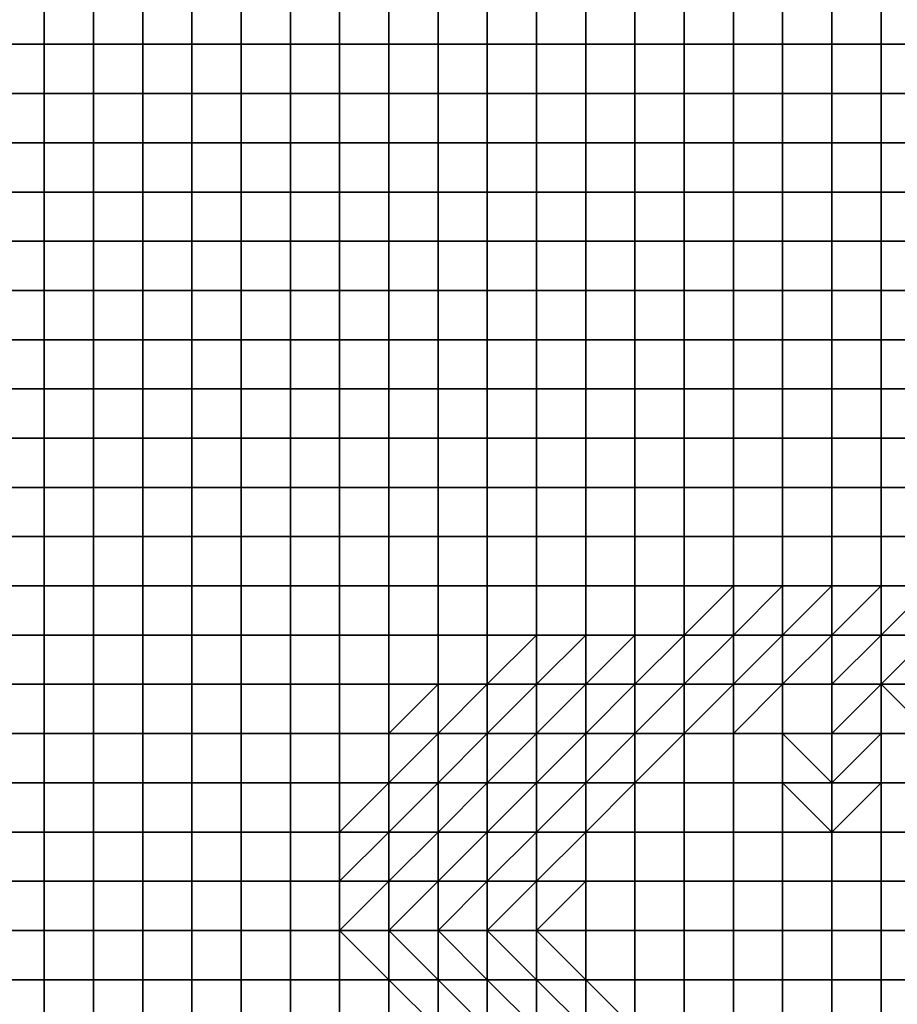
# Model space of a CAD drawing. Units: metres. Extents: x 0 to 19.6, y 0 to 19.3.
# Drawn here: x 3.2 to 5, y 11.4 to 13.4 of the extents above; entities that cross this region are included whole.
import ezdxf

# ---------------------------------------------------------------- set-up
doc = ezdxf.new("R2010")
doc.units = ezdxf.units.M

msp = doc.modelspace()

# ---------------------------------------------------------------- linework, layer by layer
at = {"layer": 'data reduced gear sample'}
for points in [[(3.2, 13.4, 0.05), (3.2, 13.3, 0.05), (3.3, 13.3, 0.05), (3.3, 13.4, 0.05)], [(3.3, 13.4, 0.05), (3.3, 13.3, 0.05), (3.4, 13.3, 0.05), (3.4, 13.4, 0.05)], [(3.4, 13.4, 0.05), (3.4, 13.3, 0.05), (3.5, 13.3, 0.05), (3.5, 13.4, 0.05)], [(3.5, 13.4, 0.05), (3.5, 13.3, 0.05), (3.6, 13.3, 0.05), (3.6, 13.4, 0.05)], [(3.6, 13.4, 0.05), (3.6, 13.3, 0.05), (3.7, 13.3, 0.05), (3.7, 13.4, 0.05)], [(3.7, 13.4, 0.05), (3.7, 13.3, 0.05), (3.8, 13.3, 0.05), (3.8, 13.4, 0.05)], [(3.8, 13.4, 0.05), (3.8, 13.3, 0.05), (3.9, 13.3, 0.05), (3.9, 13.4, 0.05)], [(3.9, 13.4, 0.05), (3.9, 13.3, 0.05), (4, 13.3, 0.05), (4, 13.4, 0.05)], [(4, 13.4, 0.05), (4, 13.3, 0.05), (4.1, 13.3, 0.05), (4.1, 13.4, 0.05)], [(4.1, 13.4, 0.05), (4.1, 13.3, 0.05), (4.2, 13.3, 0.05), (4.2, 13.4, 0.05)], [(4.2, 13.4, 0.05), (4.2, 13.3, 0.05), (4.3, 13.3, 0.05), (4.3, 13.4, 0.05)], [(4.3, 13.4, 0.05), (4.3, 13.3, 0.05), (4.4, 13.3, 0.05), (4.4, 13.4, 0.05)], [(4.4, 13.4, 0.05), (4.4, 13.3, 0.05), (4.5, 13.3, 0.05), (4.5, 13.4, 0.05)], [(4.5, 13.4, 0.05), (4.5, 13.3, 0.05), (4.6, 13.3, 0.05), (4.6, 13.4, 0.05)], [(4.6, 13.4, 0.05), (4.6, 13.3, 0.05), (4.7, 13.3, 0.05), (4.7, 13.4, 0.05)], [(4.7, 13.4, 0.05), (4.7, 13.3, 0.05), (4.8, 13.3, 0.05), (4.8, 13.4, 0.05)], [(4.8, 13.4, 0.05), (4.8, 13.3, 0.05), (4.9, 13.3, 0.05), (4.9, 13.4, 0.05)], [(4.9, 13.4, 0.05), (4.9, 13.3, 0.05), (5, 13.3, 0.05), (5, 13.4, 0.05)], [(5, 13.4, 0.05), (5, 13.3, 0.05), (5.1, 13.3, 0.05), (5.1, 13.4, 0.05)], [(3.2, 13.3, 0.05), (3.2, 13.2, 0.05), (3.3, 13.2, 0.05), (3.3, 13.3, 0.05)], [(3.3, 13.3, 0.05), (3.3, 13.2, 0.05), (3.4, 13.2, 0.05), (3.4, 13.3, 0.05)], [(3.4, 13.3, 0.05), (3.4, 13.2, 0.05), (3.5, 13.2, 0.05), (3.5, 13.3, 0.05)], [(3.5, 13.3, 0.05), (3.5, 13.2, 0.05), (3.6, 13.2, 0.05), (3.6, 13.3, 0.05)], [(3.6, 13.3, 0.05), (3.6, 13.2, 0.05), (3.7, 13.2, 0.05), (3.7, 13.3, 0.05)], [(3.7, 13.3, 0.05), (3.7, 13.2, 0.05), (3.8, 13.2, 0.05), (3.8, 13.3, 0.05)], [(3.8, 13.3, 0.05), (3.8, 13.2, 0.05), (3.9, 13.2, 0.05), (3.9, 13.3, 0.05)], [(3.9, 13.3, 0.05), (3.9, 13.2, 0.05), (4, 13.2, 0.05), (4, 13.3, 0.05)], [(4, 13.3, 0.05), (4, 13.2, 0.05), (4.1, 13.2, 0.05), (4.1, 13.3, 0.05)], [(4.1, 13.3, 0.05), (4.1, 13.2, 0.05), (4.2, 13.2, 0.05), (4.2, 13.3, 0.05)], [(4.2, 13.3, 0.05), (4.2, 13.2, 0.05), (4.3, 13.2, 0.05), (4.3, 13.3, 0.05)], [(4.3, 13.3, 0.05), (4.3, 13.2, 0.05), (4.4, 13.2, 0.05), (4.4, 13.3, 0.05)], [(4.4, 13.3, 0.05), (4.4, 13.2, 0.05), (4.5, 13.2, 0.05), (4.5, 13.3, 0.05)], [(4.5, 13.3, 0.05), (4.5, 13.2, 0.05), (4.6, 13.2, 0.05), (4.6, 13.3, 0.05)], [(4.6, 13.3, 0.05), (4.6, 13.2, 0.05), (4.7, 13.2, 0.05), (4.7, 13.3, 0.05)], [(4.7, 13.3, 0.05), (4.7, 13.2, 0.05), (4.8, 13.2, 0.05), (4.8, 13.3, 0.05)], [(4.8, 13.3, 0.05), (4.8, 13.2, 0.05), (4.9, 13.2, 0.05), (4.9, 13.3, 0.05)], [(4.9, 13.3, 0.05), (4.9, 13.2, 0.05), (5, 13.2, 0.05), (5, 13.3, 0.05)], [(5, 13.3, 0.05), (5, 13.2, 0.05), (5.1, 13.2, 0.05), (5.1, 13.3, 0.05)], [(3.2, 13.2, 0.05), (3.2, 13.1, 0.05), (3.3, 13.1, 0.05), (3.3, 13.2, 0.05)], [(3.3, 13.2, 0.05), (3.3, 13.1, 0.05), (3.4, 13.1, 0.05), (3.4, 13.2, 0.05)], [(3.4, 13.2, 0.05), (3.4, 13.1, 0.05), (3.5, 13.1, 0.05), (3.5, 13.2, 0.05)], [(3.5, 13.2, 0.05), (3.5, 13.1, 0.05), (3.6, 13.1, 0.05), (3.6, 13.2, 0.05)], [(3.6, 13.2, 0.05), (3.6, 13.1, 0.05), (3.7, 13.1, 0.05), (3.7, 13.2, 0.05)], [(3.7, 13.2, 0.05), (3.7, 13.1, 0.05), (3.8, 13.1, 0.05), (3.8, 13.2, 0.05)], [(3.8, 13.2, 0.05), (3.8, 13.1, 0.05), (3.9, 13.1, 0.05), (3.9, 13.2, 0.05)], [(3.9, 13.2, 0.05), (3.9, 13.1, 0.05), (4, 13.1, 0.05), (4, 13.2, 0.05)], [(4, 13.2, 0.05), (4, 13.1, 0.05), (4.1, 13.1, 0.05), (4.1, 13.2, 0.05)], [(4.1, 13.2, 0.05), (4.1, 13.1, 0.05), (4.2, 13.1, 0.05), (4.2, 13.2, 0.05)], [(4.2, 13.2, 0.05), (4.2, 13.1, 0.05), (4.3, 13.1, 0.05), (4.3, 13.2, 0.05)], [(4.3, 13.2, 0.05), (4.3, 13.1, 0.05), (4.4, 13.1, 0.05), (4.4, 13.2, 0.05)], [(4.4, 13.2, 0.05), (4.4, 13.1, 0.05), (4.5, 13.1, 0.05), (4.5, 13.2, 0.05)], [(4.5, 13.2, 0.05), (4.5, 13.1, 0.05), (4.6, 13.1, 0.05), (4.6, 13.2, 0.05)], [(4.6, 13.2, 0.05), (4.6, 13.1, 0.05), (4.7, 13.1, 0.05), (4.7, 13.2, 0.05)], [(4.7, 13.2, 0.05), (4.7, 13.1, 0.05), (4.8, 13.1, 0.05), (4.8, 13.2, 0.05)], [(4.8, 13.2, 0.05), (4.8, 13.1, 0.05), (4.9, 13.1, 0.05), (4.9, 13.2, 0.05)], [(4.9, 13.2, 0.05), (4.9, 13.1, 0.05), (5, 13.1, 0.05), (5, 13.2, 0.05)], [(5, 13.2, 0.05), (5, 13.1, 0.05), (5.1, 13.1, 0.05), (5.1, 13.2, 0.05)], [(3.2, 13.1, 0.05), (3.2, 13, 0.05), (3.3, 13, 0.05), (3.3, 13.1, 0.05)], [(3.3, 13.1, 0.05), (3.3, 13, 0.05), (3.4, 13, 0.05), (3.4, 13.1, 0.05)], [(3.4, 13.1, 0.05), (3.4, 13, 0.05), (3.5, 13, 0.05), (3.5, 13.1, 0.05)], [(3.5, 13.1, 0.05), (3.5, 13, 0.05), (3.6, 13, 0.05), (3.6, 13.1, 0.05)], [(3.6, 13.1, 0.05), (3.6, 13, 0.05), (3.7, 13, 0.05), (3.7, 13.1, 0.05)], [(3.7, 13.1, 0.05), (3.7, 13, 0.05), (3.8, 13, 0.05), (3.8, 13.1, 0.05)], [(3.8, 13.1, 0.05), (3.8, 13, 0.05), (3.9, 13, 0.05), (3.9, 13.1, 0.05)], [(3.9, 13.1, 0.05), (3.9, 13, 0.05), (4, 13, 0.05), (4, 13.1, 0.05)], [(4, 13.1, 0.05), (4, 13, 0.05), (4.1, 13, 0.05), (4.1, 13.1, 0.05)], [(4.1, 13.1, 0.05), (4.1, 13, 0.05), (4.2, 13, 0.05), (4.2, 13.1, 0.05)], [(4.2, 13.1, 0.05), (4.2, 13, 0.05), (4.3, 13, 0.05), (4.3, 13.1, 0.05)], [(4.3, 13.1, 0.05), (4.3, 13, 0.05), (4.4, 13, 0.05), (4.4, 13.1, 0.05)], [(4.4, 13.1, 0.05), (4.4, 13, 0.05), (4.5, 13, 0.05), (4.5, 13.1, 0.05)], [(4.5, 13.1, 0.05), (4.5, 13, 0.05), (4.6, 13, 0.05), (4.6, 13.1, 0.05)], [(4.6, 13.1, 0.05), (4.6, 13, 0.05), (4.7, 13, 0.05), (4.7, 13.1, 0.05)], [(4.7, 13.1, 0.05), (4.7, 13, 0.05), (4.8, 13, 0.05), (4.8, 13.1, 0.05)], [(4.8, 13.1, 0.05), (4.8, 13, 0.05), (4.9, 13, 0.05), (4.9, 13.1, 0.05)], [(4.9, 13.1, 0.05), (4.9, 13, 0.05), (5, 13, 0.05), (5, 13.1, 0.05)], [(5, 13.1, 0.05), (5, 13, 0.05), (5.1, 13, 0.05), (5.1, 13.1, 0.05)], [(3.2, 13, 0.05), (3.2, 12.9, 0.05), (3.3, 12.9, 0.05), (3.3, 13, 0.05)], [(3.3, 13, 0.05), (3.3, 12.9, 0.05), (3.4, 12.9, 0.05), (3.4, 13, 0.05)], [(3.4, 13, 0.05), (3.4, 12.9, 0.05), (3.5, 12.9, 0.05), (3.5, 13, 0.05)], [(3.5, 13, 0.05), (3.5, 12.9, 0.05), (3.6, 12.9, 0.05), (3.6, 13, 0.05)], [(3.6, 13, 0.05), (3.6, 12.9, 0.05), (3.7, 12.9, 0.05), (3.7, 13, 0.05)], [(3.7, 13, 0.05), (3.7, 12.9, 0.05), (3.8, 12.9, 0.05), (3.8, 13, 0.05)], [(3.8, 13, 0.05), (3.8, 12.9, 0.05), (3.9, 12.9, 0.05), (3.9, 13, 0.05)], [(3.9, 13, 0.05), (3.9, 12.9, 0.05), (4, 12.9, 0.05), (4, 13, 0.05)], [(4, 13, 0.05), (4, 12.9, 0.05), (4.1, 12.9, 0.05), (4.1, 13, 0.05)], [(4.1, 13, 0.05), (4.1, 12.9, 0.05), (4.2, 12.9, 0.05), (4.2, 13, 0.05)], [(4.2, 13, 0.05), (4.2, 12.9, 0.05), (4.3, 12.9, 0.05), (4.3, 13, 0.05)], [(4.3, 13, 0.05), (4.3, 12.9, 0.05), (4.4, 12.9, 0.05), (4.4, 13, 0.05)], [(4.4, 13, 0.05), (4.4, 12.9, 0.05), (4.5, 12.9, 0.05), (4.5, 13, 0.05)], [(4.5, 13, 0.05), (4.5, 12.9, 0.05), (4.6, 12.9, 0.05), (4.6, 13, 0.05)], [(4.6, 13, 0.05), (4.6, 12.9, 0.05), (4.7, 12.9, 0.05), (4.7, 13, 0.05)], [(4.7, 13, 0.05), (4.7, 12.9, 0.05), (4.8, 12.9, 0.05), (4.8, 13, 0.05)], [(4.8, 13, 0.05), (4.8, 12.9, 0.05), (4.9, 12.9, 0.05), (4.9, 13, 0.05)], [(4.9, 13, 0.05), (4.9, 12.9, 0.05), (5, 12.9, 0.05), (5, 13, 0.05)], [(5, 13, 0.05), (5, 12.9, 0.05), (5.1, 12.9, 0.05), (5.1, 13, 0.05)], [(3.2, 12.9, 0.05), (3.2, 12.8, 0.05), (3.3, 12.8, 0.05), (3.3, 12.9, 0.05)], [(3.3, 12.9, 0.05), (3.3, 12.8, 0.05), (3.4, 12.8, 0.05), (3.4, 12.9, 0.05)], [(3.4, 12.9, 0.05), (3.4, 12.8, 0.05), (3.5, 12.8, 0.05), (3.5, 12.9, 0.05)], [(3.5, 12.9, 0.05), (3.5, 12.8, 0.05), (3.6, 12.8, 0.05), (3.6, 12.9, 0.05)], [(3.6, 12.9, 0.05), (3.6, 12.8, 0.05), (3.7, 12.8, 0.05), (3.7, 12.9, 0.05)], [(3.7, 12.9, 0.05), (3.7, 12.8, 0.05), (3.8, 12.8, 0.05), (3.8, 12.9, 0.05)], [(3.8, 12.9, 0.05), (3.8, 12.8, 0.05), (3.9, 12.8, 0.05), (3.9, 12.9, 0.05)], [(3.9, 12.9, 0.05), (3.9, 12.8, 0.05), (4, 12.8, 0.05), (4, 12.9, 0.05)], [(4, 12.9, 0.05), (4, 12.8, 0.05), (4.1, 12.8, 0.05), (4.1, 12.9, 0.05)], [(4.1, 12.9, 0.05), (4.1, 12.8, 0.05), (4.2, 12.8, 0.05), (4.2, 12.9, 0.05)], [(4.2, 12.9, 0.05), (4.2, 12.8, 0.05), (4.3, 12.8, 0.05), (4.3, 12.9, 0.05)], [(4.3, 12.9, 0.05), (4.3, 12.8, 0.05), (4.4, 12.8, 0.05), (4.4, 12.9, 0.05)], [(4.4, 12.9, 0.05), (4.4, 12.8, 0.05), (4.5, 12.8, 0.05), (4.5, 12.9, 0.05)], [(4.5, 12.9, 0.05), (4.5, 12.8, 0.05), (4.6, 12.8, 0.05), (4.6, 12.9, 0.05)], [(4.6, 12.9, 0.05), (4.6, 12.8, 0.05), (4.7, 12.8, 0.05), (4.7, 12.9, 0.05)], [(4.7, 12.9, 0.05), (4.7, 12.8, 0.05), (4.8, 12.8, 0.05), (4.8, 12.9, 0.05)], [(4.8, 12.9, 0.05), (4.8, 12.8, 0.05), (4.9, 12.8, 0.05), (4.9, 12.9, 0.05)], [(4.9, 12.9, 0.05), (4.9, 12.8, 0.05), (5, 12.8, 0.05), (5, 12.9, 0.05)], [(5, 12.9, 0.05), (5, 12.8, 0.05), (5.1, 12.8, 0.05), (5.1, 12.9, 0.05)], [(3.2, 12.8, 0.05), (3.2, 12.7, 0.05), (3.3, 12.7, 0.05), (3.3, 12.8, 0.05)], [(3.3, 12.8, 0.05), (3.3, 12.7, 0.05), (3.4, 12.7, 0.05), (3.4, 12.8, 0.05)], [(3.4, 12.8, 0.05), (3.4, 12.7, 0.05), (3.5, 12.7, 0.05), (3.5, 12.8, 0.05)], [(3.5, 12.8, 0.05), (3.5, 12.7, 0.05), (3.6, 12.7, 0.05), (3.6, 12.8, 0.05)], [(3.6, 12.8, 0.05), (3.6, 12.7, 0.05), (3.7, 12.7, 0.05), (3.7, 12.8, 0.05)], [(3.7, 12.8, 0.05), (3.7, 12.7, 0.05), (3.8, 12.7, 0.05), (3.8, 12.8, 0.05)], [(3.8, 12.8, 0.05), (3.8, 12.7, 0.05), (3.9, 12.7, 0.05), (3.9, 12.8, 0.05)], [(3.9, 12.8, 0.05), (3.9, 12.7, 0.05), (4, 12.7, 0.05), (4, 12.8, 0.05)], [(4, 12.8, 0.05), (4, 12.7, 0.05), (4.1, 12.7, 0.05), (4.1, 12.8, 0.05)], [(4.1, 12.8, 0.05), (4.1, 12.7, 0.05), (4.2, 12.7, 0.05), (4.2, 12.8, 0.05)], [(4.2, 12.8, 0.05), (4.2, 12.7, 0.05), (4.3, 12.7, 0.05), (4.3, 12.8, 0.05)], [(4.3, 12.8, 0.05), (4.3, 12.7, 0.05), (4.4, 12.7, 0.05), (4.4, 12.8, 0.05)], [(4.4, 12.8, 0.05), (4.4, 12.7, 0.05), (4.5, 12.7, 0.05), (4.5, 12.8, 0.05)], [(4.5, 12.8, 0.05), (4.5, 12.7, 0.05), (4.6, 12.7, 0.05), (4.6, 12.8, 0.05)], [(4.6, 12.8, 0.05), (4.6, 12.7, 0.05), (4.7, 12.7, 0.05), (4.7, 12.8, 0.05)], [(4.7, 12.8, 0.05), (4.7, 12.7, 0.05), (4.8, 12.7, 0.05), (4.8, 12.8, 0.05)], [(4.8, 12.8, 0.05), (4.8, 12.7, 0.05), (4.9, 12.7, 0.05), (4.9, 12.8, 0.05)], [(4.9, 12.8, 0.05), (4.9, 12.7, 0.05), (5, 12.7, 0.05), (5, 12.8, 0.05)], [(5, 12.8, 0.05), (5, 12.7, 0.05), (5.1, 12.7, 0.05), (5.1, 12.8, 0.05)], [(3.2, 12.7, 0.05), (3.2, 12.6, 0.05), (3.3, 12.6, 0.05), (3.3, 12.7, 0.05)], [(3.3, 12.7, 0.05), (3.3, 12.6, 0.05), (3.4, 12.6, 0.05), (3.4, 12.7, 0.05)], [(3.4, 12.7, 0.05), (3.4, 12.6, 0.05), (3.5, 12.6, 0.05), (3.5, 12.7, 0.05)], [(3.5, 12.7, 0.05), (3.5, 12.6, 0.05), (3.6, 12.6, 0.05), (3.6, 12.7, 0.05)], [(3.6, 12.7, 0.05), (3.6, 12.6, 0.05), (3.7, 12.6, 0.05), (3.7, 12.7, 0.05)], [(3.7, 12.7, 0.05), (3.7, 12.6, 0.05), (3.8, 12.6, 0.05), (3.8, 12.7, 0.05)], [(3.8, 12.7, 0.05), (3.8, 12.6, 0.05), (3.9, 12.6, 0.05), (3.9, 12.7, 0.05)], [(3.9, 12.7, 0.05), (3.9, 12.6, 0.05), (4, 12.6, 0.05), (4, 12.7, 0.05)], [(4, 12.7, 0.05), (4, 12.6, 0.05), (4.1, 12.6, 0.05), (4.1, 12.7, 0.05)], [(4.1, 12.7, 0.05), (4.1, 12.6, 0.05), (4.2, 12.6, 0.05), (4.2, 12.7, 0.05)], [(4.2, 12.7, 0.05), (4.2, 12.6, 0.05), (4.3, 12.6, 0.05), (4.3, 12.7, 0.05)], [(4.3, 12.7, 0.05), (4.3, 12.6, 0.05), (4.4, 12.6, 0.05), (4.4, 12.7, 0.05)], [(4.4, 12.7, 0.05), (4.4, 12.6, 0.05), (4.5, 12.6, 0.05), (4.5, 12.7, 0.05)], [(4.5, 12.7, 0.05), (4.5, 12.6, 0.05), (4.6, 12.6, 0.05), (4.6, 12.7, 0.05)], [(4.6, 12.7, 0.05), (4.6, 12.6, 0.05), (4.7, 12.6, 0.05), (4.7, 12.7, 0.05)], [(4.7, 12.7, 0.05), (4.7, 12.6, 0.05), (4.8, 12.6, 0.05), (4.8, 12.7, 0.05)], [(4.8, 12.7, 0.05), (4.8, 12.6, 0.05), (4.9, 12.6, 0.05), (4.9, 12.7, 0.05)], [(4.9, 12.7, 0.05), (4.9, 12.6, 0.05), (5, 12.6, 0.05), (5, 12.7, 0.05)], [(5, 12.7, 0.05), (5, 12.6, 0.05), (5.1, 12.6, 0.05), (5.1, 12.7, 0.05)], [(3.2, 12.6, 0.05), (3.2, 12.5, 0.05), (3.3, 12.5, 0.05), (3.3, 12.6, 0.05)], [(3.3, 12.6, 0.05), (3.3, 12.5, 0.05), (3.4, 12.5, 0.05), (3.4, 12.6, 0.05)], [(3.4, 12.6, 0.05), (3.4, 12.5, 0.05), (3.5, 12.5, 0.05), (3.5, 12.6, 0.05)], [(3.5, 12.6, 0.05), (3.5, 12.5, 0.05), (3.6, 12.5, 0.05), (3.6, 12.6, 0.05)], [(3.6, 12.6, 0.05), (3.6, 12.5, 0.05), (3.7, 12.5, 0.05), (3.7, 12.6, 0.05)], [(3.7, 12.6, 0.05), (3.7, 12.5, 0.05), (3.8, 12.5, 0.05), (3.8, 12.6, 0.05)], [(3.8, 12.6, 0.05), (3.8, 12.5, 0.05), (3.9, 12.5, 0.05), (3.9, 12.6, 0.05)], [(3.9, 12.6, 0.05), (3.9, 12.5, 0.05), (4, 12.5, 0.05), (4, 12.6, 0.05)], [(4, 12.6, 0.05), (4, 12.5, 0.05), (4.1, 12.5, 0.05), (4.1, 12.6, 0.05)], [(4.1, 12.6, 0.05), (4.1, 12.5, 0.05), (4.2, 12.5, 0.05), (4.2, 12.6, 0.05)], [(4.2, 12.6, 0.05), (4.2, 12.5, 0.05), (4.3, 12.5, 0.05), (4.3, 12.6, 0.05)], [(4.3, 12.6, 0.05), (4.3, 12.5, 0.05), (4.4, 12.5, 0.05), (4.4, 12.6, 0.05)], [(4.4, 12.6, 0.05), (4.4, 12.5, 0.05), (4.5, 12.5, 0.05), (4.5, 12.6, 0.05)], [(4.5, 12.6, 0.05), (4.5, 12.5, 0.05), (4.6, 12.5, 0.05), (4.6, 12.6, 0.05)], [(4.6, 12.6, 0.05), (4.6, 12.5, 0.05), (4.7, 12.5, 0.05), (4.7, 12.6, 0.05)], [(4.7, 12.6, 0.05), (4.7, 12.5, 0.05), (4.8, 12.5, 0.05), (4.8, 12.6, 0.05)], [(4.8, 12.6, 0.05), (4.8, 12.5, 0.05), (4.9, 12.5, 0.05), (4.9, 12.6, 0.05)], [(4.9, 12.6, 0.05), (4.9, 12.5, 0.05), (5, 12.5, 0.05), (5, 12.6, 0.05)], [(5, 12.6, 0.05), (5, 12.5, 0.05), (5.1, 12.5, 0.05), (5.1, 12.6, 0.05)], [(3.2, 12.5, 0.05), (3.2, 12.4, 0.05), (3.3, 12.4, 0.05), (3.3, 12.5, 0.05)], [(3.3, 12.5, 0.05), (3.3, 12.4, 0.05), (3.4, 12.4, 0.05), (3.4, 12.5, 0.05)], [(3.4, 12.5, 0.05), (3.4, 12.4, 0.05), (3.5, 12.4, 0.05), (3.5, 12.5, 0.05)], [(3.5, 12.5, 0.05), (3.5, 12.4, 0.05), (3.6, 12.4, 0.05), (3.6, 12.5, 0.05)], [(3.6, 12.5, 0.05), (3.6, 12.4, 0.05), (3.7, 12.4, 0.05), (3.7, 12.5, 0.05)], [(3.7, 12.5, 0.05), (3.7, 12.4, 0.05), (3.8, 12.4, 0.05), (3.8, 12.5, 0.05)], [(3.8, 12.5, 0.05), (3.8, 12.4, 0.05), (3.9, 12.4, 0.05), (3.9, 12.5, 0.05)], [(3.9, 12.5, 0.05), (3.9, 12.4, 0.05), (4, 12.4, 0.05), (4, 12.5, 0.05)], [(4, 12.5, 0.05), (4, 12.4, 0.05), (4.1, 12.4, 0.05), (4.1, 12.5, 0.05)], [(4.1, 12.5, 0.05), (4.1, 12.4, 0.05), (4.2, 12.4, 0.05), (4.2, 12.5, 0.05)], [(4.2, 12.5, 0.05), (4.2, 12.4, 0.05), (4.3, 12.4, 0.05), (4.3, 12.5, 0.05)], [(4.3, 12.5, 0.05), (4.3, 12.4, 0.05), (4.4, 12.4, 0.05), (4.4, 12.5, 0.05)], [(4.4, 12.5, 0.05), (4.4, 12.4, 0.05), (4.5, 12.4, 0.05), (4.5, 12.5, 0.05)], [(4.5, 12.5, 0.05), (4.5, 12.4, 0.05), (4.6, 12.4, 0.05), (4.6, 12.5, 0.05)], [(4.6, 12.5, 0.05), (4.6, 12.4, 0.05), (4.7, 12.4, 0.05), (4.7, 12.5, 0.05)], [(4.7, 12.5, 0.05), (4.7, 12.4, 0.05), (4.8, 12.4, 0.05), (4.8, 12.5, 0.05)], [(4.8, 12.5, 0.05), (4.8, 12.4, 0.05), (4.9, 12.4, 0.05), (4.9, 12.5, 0.05)], [(4.9, 12.5, 0.05), (4.9, 12.4, 0.05), (5, 12.4, 0.05), (5, 12.5, 0.05)], [(5, 12.5, 0.05), (5, 12.4, 0.05), (5.1, 12.4, 0.05), (5.1, 12.5, 0.05)], [(3.2, 12.4, 0.05), (3.2, 12.3, 0.05), (3.3, 12.3, 0.05), (3.3, 12.4, 0.05)], [(3.3, 12.4, 0.05), (3.3, 12.3, 0.05), (3.4, 12.3, 0.05), (3.4, 12.4, 0.05)], [(3.4, 12.4, 0.05), (3.4, 12.3, 0.05), (3.5, 12.3, 0.05), (3.5, 12.4, 0.05)], [(3.5, 12.4, 0.05), (3.5, 12.3, 0.05), (3.6, 12.3, 0.05), (3.6, 12.4, 0.05)], [(3.6, 12.4, 0.05), (3.6, 12.3, 0.05), (3.7, 12.3, 0.05), (3.7, 12.4, 0.05)], [(3.7, 12.4, 0.05), (3.7, 12.3, 0.05), (3.8, 12.3, 0.05), (3.8, 12.4, 0.05)], [(3.8, 12.4, 0.05), (3.8, 12.3, 0.05), (3.9, 12.3, 0.05), (3.9, 12.4, 0.05)], [(3.9, 12.4, 0.05), (3.9, 12.3, 0.05), (4, 12.3, 0.05), (4, 12.4, 0.05)], [(4, 12.4, 0.05), (4, 12.3, 0.05), (4.1, 12.3, 0.05), (4.1, 12.4, 0.05)], [(4.1, 12.4, 0.05), (4.1, 12.3, 0.05), (4.2, 12.3, 0.05), (4.2, 12.4, 0.05)], [(4.2, 12.4, 0.05), (4.2, 12.3, 0.05), (4.3, 12.3, 0.05), (4.3, 12.4, 0.05)], [(4.3, 12.4, 0.05), (4.3, 12.3, 0.05), (4.4, 12.3, 0.05), (4.4, 12.4, 0.05)], [(4.4, 12.4, 0.05), (4.4, 12.3, 0.05), (4.5, 12.3, 0.05), (4.5, 12.4, 0.05)], [(4.5, 12.4, 0.05), (4.5, 12.3, 0.05), (4.6, 12.3, 0.05), (4.6, 12.4, 0.05)], [(4.6, 12.4, 0.05), (4.6, 12.3, 0.05), (4.7, 12.3, 0.05), (4.7, 12.4, 0.05)], [(4.7, 12.4, 0.05), (4.7, 12.3, 0.05), (4.8, 12.3, 0.05), (4.8, 12.4, 0.05)], [(4.8, 12.4, 0.05), (4.8, 12.3, 0.05), (4.9, 12.3, 0.05), (4.9, 12.4, 0.05)], [(4.9, 12.4, 0.05), (4.9, 12.3, 0.05), (5, 12.3, 0.05), (5, 12.4, 0.05)], [(5, 12.4, 0.05), (5, 12.3, 0.05), (5.1, 12.3, 0.05), (5.1, 12.4, 0.05)], [(3.2, 12.3, 0.05), (3.2, 12.2, 0.05), (3.3, 12.2, 0.05), (3.3, 12.3, 0.05)], [(3.3, 12.3, 0.05), (3.3, 12.2, 0.05), (3.4, 12.2, 0.05), (3.4, 12.3, 0.05)], [(3.4, 12.3, 0.05), (3.4, 12.2, 0.05), (3.5, 12.2, 0.05), (3.5, 12.3, 0.05)], [(3.5, 12.3, 0.05), (3.5, 12.2, 0.05), (3.6, 12.2, 0.05), (3.6, 12.3, 0.05)], [(3.6, 12.3, 0.05), (3.6, 12.2, 0.05), (3.7, 12.2, 0.05), (3.7, 12.3, 0.05)], [(3.7, 12.3, 0.05), (3.7, 12.2, 0.05), (3.8, 12.2, 0.05), (3.8, 12.3, 0.05)], [(3.8, 12.3, 0.05), (3.8, 12.2, 0.05), (3.9, 12.2, 0.05), (3.9, 12.3, 0.05)], [(3.9, 12.3, 0.05), (3.9, 12.2, 0.05), (4, 12.2, 0.05), (4, 12.3, 0.05)], [(4, 12.3, 0.05), (4, 12.2, 0.05), (4.1, 12.2, 0.05), (4.1, 12.3, 0.05)], [(4.1, 12.3, 0.05), (4.1, 12.2, 0.05), (4.2, 12.2, 0.05), (4.2, 12.3, 0.05)], [(4.2, 12.3, 0.05), (4.2, 12.2, 0.05), (4.3, 12.2, 0.05), (4.3, 12.3, 0.05)], [(4.3, 12.3, 0.05), (4.3, 12.2, 0.05), (4.4, 12.2, 0.05), (4.4, 12.3, 0.05)], [(4.4, 12.3, 0.05), (4.4, 12.2, 0.05), (4.5, 12.2, 0.05), (4.5, 12.3, 0.05)], [(4.5, 12.3, 0.05), (4.5, 12.2, 0.05), (4.6, 12.2, 0.05), (4.6, 12.3, 0.05)], [(4.6, 12.3, 0.05), (4.6, 12.2, 0.05), (4.7, 12.2, 0.05), (4.7, 12.3, 0.05)], [(4.7, 12.3, 0.05), (4.7, 12.2, 0.05), (4.8, 12.2, 0.05), (4.8, 12.3, 0.05)], [(4.8, 12.3, 0.05), (4.8, 12.2, 0.05), (4.9, 12.2, 0.05), (4.9, 12.3, 0.05)], [(4.9, 12.3, 0.05), (4.9, 12.2, 0.05), (5, 12.2, 0.05), (5, 12.3, 0.05)], [(5, 12.3, 0.05), (5, 12.2, 0.05), (5.1, 12.2, 0.05), (5.1, 12.3, 0.05)], [(3.2, 12.2, 0.05), (3.2, 12.1, 0.05), (3.3, 12.1, 0.05), (3.3, 12.2, 0.05)], [(3.3, 12.2, 0.05), (3.3, 12.1, 0.05), (3.4, 12.1, 0.05), (3.4, 12.2, 0.05)], [(3.4, 12.2, 0.05), (3.4, 12.1, 0.05), (3.5, 12.1, 0.05), (3.5, 12.2, 0.05)], [(3.5, 12.2, 0.05), (3.5, 12.1, 0.05), (3.6, 12.1, 0.05), (3.6, 12.2, 0.05)], [(3.6, 12.2, 0.05), (3.6, 12.1, 0.05), (3.7, 12.1, 0.05), (3.7, 12.2, 0.05)], [(3.7, 12.2, 0.05), (3.7, 12.1, 0.05), (3.8, 12.1, 0.05), (3.8, 12.2, 0.05)], [(3.8, 12.2, 0.05), (3.8, 12.1, 0.05), (3.9, 12.1, 0.05), (3.9, 12.2, 0.05)], [(3.9, 12.2, 0.05), (3.9, 12.1, 0.05), (4, 12.1, 0.05), (4, 12.2, 0.05)], [(4, 12.2, 0.05), (4, 12.1, 0.05), (4.1, 12.1, 0.05), (4.1, 12.2, 0.05)], [(4.1, 12.2, 0.05), (4.1, 12.1, 0.05), (4.2, 12.1, 0.05), (4.2, 12.2, 0.05)], [(4.2, 12.2, 0.05), (4.2, 12.1, 0.05), (4.3, 12.1, 0.05), (4.3, 12.2, 0.05)], [(4.3, 12.2, 0.05), (4.3, 12.1, 0.05), (4.4, 12.1, 0.05), (4.4, 12.2, 0.05)], [(4.4, 12.2, 0.05), (4.4, 12.1, 0.05), (4.5, 12.1, 0.05), (4.5, 12.2, 0.05)], [(4.5, 12.2, 0.05), (4.5, 12.1, 0.05), (4.6, 12.1, 0.05), (4.6, 12.2, 0.05)], [(4.6, 12.2, 0.05), (4.6, 12.1, 0.05), (4.7, 12.2, 0.05)], [(4.6, 12.1, 0.05), (4.7, 12.1, 0.575), (4.7, 12.2, 0.05)], [(4.7, 12.2, 0.05), (4.7, 12.1, 0.575), (4.8, 12.2, 0.05)], [(4.7, 12.1, 0.575), (4.8, 12.1, 1.075), (4.8, 12.2, 0.05)], [(4.8, 12.2, 0.05), (4.8, 12.1, 1.075), (4.9, 12.2, 0.05)], [(4.8, 12.1, 1.075), (4.9, 12.1, 1.225), (4.9, 12.2, 0.05)], [(4.9, 12.2, 0.05), (4.9, 12.1, 1.225), (5, 12.2, 0.05)], [(4.9, 12.1, 1.225), (5, 12.1, 1.675), (5, 12.2, 0.05)], [(5, 12.2, 0.05), (5, 12.1, 1.675), (5.1, 12.2, 0.05)], [(5, 12.1, 1.675), (5.1, 12.1, 1.75), (5.1, 12.2, 0.05)], [(3.2, 12.1, 0.05), (3.2, 12, 0.05), (3.3, 12, 0.05), (3.3, 12.1, 0.05)], [(3.3, 12.1, 0.05), (3.3, 12, 0.05), (3.4, 12, 0.05), (3.4, 12.1, 0.05)], [(3.4, 12.1, 0.05), (3.4, 12, 0.05), (3.5, 12, 0.05), (3.5, 12.1, 0.05)], [(3.5, 12.1, 0.05), (3.5, 12, 0.05), (3.6, 12, 0.05), (3.6, 12.1, 0.05)], [(3.6, 12.1, 0.05), (3.6, 12, 0.05), (3.7, 12, 0.05), (3.7, 12.1, 0.05)], [(3.7, 12.1, 0.05), (3.7, 12, 0.05), (3.8, 12, 0.05), (3.8, 12.1, 0.05)], [(3.8, 12.1, 0.05), (3.8, 12, 0.05), (3.9, 12, 0.05), (3.9, 12.1, 0.05)], [(3.9, 12.1, 0.05), (3.9, 12, 0.05), (4, 12, 0.05), (4, 12.1, 0.05)], [(4, 12.1, 0.05), (4, 12, 0.05), (4.1, 12, 0.05), (4.1, 12.1, 0.05)], [(4.1, 12.1, 0.05), (4.1, 12, 0.05), (4.2, 12, 0.05), (4.2, 12.1, 0.05)], [(4.2, 12.1, 0.05), (4.2, 12, 0.05), (4.3, 12.1, 0.05)], [(4.2, 12, 0.05), (4.3, 12, 3), (4.3, 12.1, 0.05)], [(4.3, 12.1, 0.05), (4.3, 12, 3), (4.4, 12.1, 0.05)], [(4.3, 12, 3), (4.4, 12, 3.675), (4.4, 12.1, 0.05)], [(4.4, 12.1, 0.05), (4.4, 12, 3.675), (4.5, 12.1, 0.05)], [(4.4, 12, 3.675), (4.5, 12, 3.725), (4.5, 12.1, 0.05)], [(4.5, 12.1, 0.05), (4.5, 12, 3.725), (4.6, 12.1, 0.05)], [(4.5, 12, 3.725), (4.6, 12, 4.125), (4.6, 12.1, 0.05)], [(4.6, 12.1, 0.05), (4.6, 12, 4.125), (4.7, 12.1, 0.575)], [(4.6, 12, 4.125), (4.7, 12, 5.05), (4.7, 12.1, 0.575)], [(4.7, 12.1, 0.575), (4.7, 12, 5.05), (4.8, 12.1, 1.075)], [(4.7, 12, 5.05), (4.8, 12, 5.075), (4.8, 12.1, 1.075)], [(4.8, 12.1, 1.075), (4.8, 12, 5.075), (4.9, 12.1, 1.225)], [(4.8, 12, 5.075), (4.9, 12, 5.075), (4.9, 12.1, 1.225)], [(4.9, 12.1, 1.225), (4.9, 12, 5.075), (5, 12.1, 1.675)], [(4.9, 12, 5.075), (5, 12, 5.1), (5, 12.1, 1.675)], [(5, 12.1, 1.675), (5, 12, 5.1), (5.1, 12.1, 1.75)], [(5, 12, 5.1), (5.1, 12, 5.075), (5.1, 12.1, 1.75)], [(3.2, 12, 0.05), (3.2, 11.9, 0.05), (3.3, 11.9, 0.05), (3.3, 12, 0.05)], [(3.3, 12, 0.05), (3.3, 11.9, 0.05), (3.4, 11.9, 0.05), (3.4, 12, 0.05)], [(3.4, 12, 0.05), (3.4, 11.9, 0.05), (3.5, 11.9, 0.05), (3.5, 12, 0.05)], [(3.5, 12, 0.05), (3.5, 11.9, 0.05), (3.6, 11.9, 0.05), (3.6, 12, 0.05)], [(3.6, 12, 0.05), (3.6, 11.9, 0.05), (3.7, 11.9, 0.05), (3.7, 12, 0.05)], [(3.7, 12, 0.05), (3.7, 11.9, 0.05), (3.8, 11.9, 0.05), (3.8, 12, 0.05)], [(3.8, 12, 0.05), (3.8, 11.9, 0.05), (3.9, 11.9, 0.05), (3.9, 12, 0.05)], [(3.9, 12, 0.05), (3.9, 11.9, 0.05), (4, 11.9, 0.05), (4, 12, 0.05)], [(4, 12, 0.05), (4, 11.9, 0.05), (4.1, 12, 0.05)], [(4, 11.9, 0.05), (4.1, 11.9, 2.05), (4.1, 12, 0.05)], [(4.1, 12, 0.05), (4.1, 11.9, 2.05), (4.2, 12, 0.05)], [(4.1, 11.9, 2.05), (4.2, 11.9, 3.5), (4.2, 12, 0.05)], [(4.2, 12, 0.05), (4.2, 11.9, 3.5), (4.3, 12, 3)], [(4.2, 11.9, 3.5), (4.3, 11.9, 3.925), (4.3, 12, 3)], [(4.3, 12, 3), (4.3, 11.9, 3.925), (4.4, 12, 3.675)], [(4.3, 11.9, 3.925), (4.4, 11.9, 5.1), (4.4, 12, 3.675)], [(4.4, 12, 3.675), (4.4, 11.9, 5.1), (4.5, 12, 3.725)], [(4.4, 11.9, 5.1), (4.5, 11.9, 5.225), (4.5, 12, 3.725)], [(4.5, 12, 3.725), (4.5, 11.9, 5.225), (4.6, 12, 4.125)], [(4.5, 11.9, 5.225), (4.6, 11.9, 5.25), (4.6, 12, 4.125)], [(4.6, 12, 4.125), (4.6, 11.9, 5.25), (4.7, 12, 5.05)], [(4.6, 11.9, 5.25), (4.7, 11.9, 5.25), (4.7, 12, 5.05)], [(4.7, 12, 5.05), (4.7, 11.9, 5.25), (4.8, 12, 5.075)], [(4.7, 11.9, 5.25), (4.8, 11.9, 5.25), (4.8, 12, 5.075)], [(4.8, 12, 5.075), (4.8, 11.9, 5.25), (4.9, 11.9, 5.25), (4.9, 12, 5.075)], [(4.9, 12, 5.075), (4.9, 11.9, 5.25), (5, 12, 5.1)], [(4.9, 11.9, 5.25), (5, 11.9, 5.25), (5, 12, 5.1)], [(5, 12, 5.1), (5, 11.9, 5.25), (5.1, 11.9, 5.25)], [(5.1, 11.9, 5.25), (5.1, 12, 5.075), (5, 12, 5.1)], [(3.2, 11.9, 0.05), (3.2, 11.8, 0.05), (3.3, 11.8, 0.05), (3.3, 11.9, 0.05)], [(3.3, 11.9, 0.05), (3.3, 11.8, 0.05), (3.4, 11.8, 0.05), (3.4, 11.9, 0.05)], [(3.4, 11.9, 0.05), (3.4, 11.8, 0.05), (3.5, 11.8, 0.05), (3.5, 11.9, 0.05)], [(3.5, 11.9, 0.05), (3.5, 11.8, 0.05), (3.6, 11.8, 0.05), (3.6, 11.9, 0.05)], [(3.6, 11.9, 0.05), (3.6, 11.8, 0.05), (3.7, 11.8, 0.05), (3.7, 11.9, 0.05)], [(3.7, 11.9, 0.05), (3.7, 11.8, 0.05), (3.8, 11.8, 0.05), (3.8, 11.9, 0.05)], [(3.8, 11.9, 0.05), (3.8, 11.8, 0.05), (3.9, 11.8, 0.05), (3.9, 11.9, 0.05)], [(3.9, 11.9, 0.05), (3.9, 11.8, 0.05), (4, 11.8, 0.05), (4, 11.9, 0.05)], [(4, 11.9, 0.05), (4, 11.8, 0.05), (4.1, 11.9, 2.05)], [(4, 11.8, 0.05), (4.1, 11.8, 3.55), (4.1, 11.9, 2.05)], [(4.1, 11.9, 2.05), (4.1, 11.8, 3.55), (4.2, 11.9, 3.5)], [(4.1, 11.8, 3.55), (4.2, 11.8, 3.475), (4.2, 11.9, 3.5)], [(4.2, 11.9, 3.5), (4.2, 11.8, 3.475), (4.3, 11.9, 3.925)], [(4.2, 11.8, 3.475), (4.3, 11.8, 5.075), (4.3, 11.9, 3.925)], [(4.3, 11.9, 3.925), (4.3, 11.8, 5.075), (4.4, 11.9, 5.1)], [(4.3, 11.8, 5.075), (4.4, 11.8, 5.25), (4.4, 11.9, 5.1)], [(4.4, 11.9, 5.1), (4.4, 11.8, 5.25), (4.5, 11.9, 5.225)], [(4.4, 11.8, 5.25), (4.5, 11.8, 5.275), (4.5, 11.9, 5.225)], [(4.5, 11.9, 5.225), (4.5, 11.8, 5.275), (4.6, 11.9, 5.25)], [(4.5, 11.8, 5.275), (4.6, 11.8, 5.275), (4.6, 11.9, 5.25)], [(4.6, 11.9, 5.25), (4.6, 11.8, 5.275), (4.7, 11.8, 5.275), (4.7, 11.9, 5.25)], [(4.7, 11.9, 5.25), (4.7, 11.8, 5.275), (4.8, 11.8, 5.275), (4.8, 11.9, 5.25)], [(4.8, 11.9, 5.25), (4.8, 11.8, 5.275), (4.9, 11.8, 5.25)], [(4.9, 11.8, 5.25), (4.9, 11.9, 5.25), (4.8, 11.9, 5.25)], [(4.9, 11.9, 5.25), (4.9, 11.8, 5.25), (5, 11.9, 5.25)], [(4.9, 11.8, 5.25), (5, 11.8, 5.275), (5, 11.9, 5.25)], [(5, 11.9, 5.25), (5, 11.8, 5.275), (5.1, 11.8, 5.275), (5.1, 11.9, 5.25)], [(3.2, 11.8, 0.05), (3.2, 11.7, 0.05), (3.3, 11.7, 0.05), (3.3, 11.8, 0.05)], [(3.3, 11.8, 0.05), (3.3, 11.7, 0.05), (3.4, 11.7, 0.05), (3.4, 11.8, 0.05)], [(3.4, 11.8, 0.05), (3.4, 11.7, 0.05), (3.5, 11.7, 0.05), (3.5, 11.8, 0.05)], [(3.5, 11.8, 0.05), (3.5, 11.7, 0.05), (3.6, 11.7, 0.05), (3.6, 11.8, 0.05)], [(3.6, 11.8, 0.05), (3.6, 11.7, 0.05), (3.7, 11.7, 0.05), (3.7, 11.8, 0.05)], [(3.7, 11.8, 0.05), (3.7, 11.7, 0.05), (3.8, 11.7, 0.05), (3.8, 11.8, 0.05)], [(3.8, 11.8, 0.05), (3.8, 11.7, 0.05), (3.9, 11.7, 0.05), (3.9, 11.8, 0.05)], [(3.9, 11.8, 0.05), (3.9, 11.7, 0.05), (4, 11.8, 0.05)], [(3.9, 11.7, 0.05), (4, 11.7, 2.25), (4, 11.8, 0.05)], [(4, 11.8, 0.05), (4, 11.7, 2.25), (4.1, 11.8, 3.55)], [(4, 11.7, 2.25), (4.1, 11.7, 3.65), (4.1, 11.8, 3.55)], [(4.1, 11.8, 3.55), (4.1, 11.7, 3.65), (4.2, 11.8, 3.475)], [(4.1, 11.7, 3.65), (4.2, 11.7, 3.95), (4.2, 11.8, 3.475)], [(4.2, 11.8, 3.475), (4.2, 11.7, 3.95), (4.3, 11.8, 5.075)], [(4.2, 11.7, 3.95), (4.3, 11.7, 5.175), (4.3, 11.8, 5.075)], [(4.3, 11.8, 5.075), (4.3, 11.7, 5.175), (4.4, 11.8, 5.25)], [(4.3, 11.7, 5.175), (4.4, 11.7, 5.275), (4.4, 11.8, 5.25)], [(4.4, 11.8, 5.25), (4.4, 11.7, 5.275), (4.5, 11.8, 5.275)], [(4.4, 11.7, 5.275), (4.5, 11.7, 5.275), (4.5, 11.8, 5.275)], [(4.5, 11.8, 5.275), (4.5, 11.7, 5.275), (4.6, 11.7, 5.275), (4.6, 11.8, 5.275)], [(4.6, 11.8, 5.275), (4.6, 11.7, 5.275), (4.7, 11.7, 5.275), (4.7, 11.8, 5.275)], [(4.7, 11.8, 5.275), (4.7, 11.7, 5.275), (4.8, 11.7, 5.275), (4.8, 11.8, 5.275)], [(4.8, 11.8, 5.275), (4.8, 11.7, 5.275), (4.9, 11.7, 5.275)], [(4.9, 11.7, 5.275), (4.9, 11.8, 5.25), (4.8, 11.8, 5.275)], [(4.9, 11.8, 5.25), (4.9, 11.7, 5.275), (5, 11.8, 5.275)], [(4.9, 11.7, 5.275), (5, 11.7, 5.275), (5, 11.8, 5.275)], [(5, 11.8, 5.275), (5, 11.7, 5.275), (5.1, 11.7, 5.275), (5.1, 11.8, 5.275)], [(3.2, 11.7, 0.05), (3.2, 11.6, 0.05), (3.3, 11.6, 0.05), (3.3, 11.7, 0.05)], [(3.3, 11.7, 0.05), (3.3, 11.6, 0.05), (3.4, 11.6, 0.05), (3.4, 11.7, 0.05)], [(3.4, 11.7, 0.05), (3.4, 11.6, 0.05), (3.5, 11.6, 0.05), (3.5, 11.7, 0.05)], [(3.5, 11.7, 0.05), (3.5, 11.6, 0.05), (3.6, 11.6, 0.05), (3.6, 11.7, 0.05)], [(3.6, 11.7, 0.05), (3.6, 11.6, 0.05), (3.7, 11.6, 0.05), (3.7, 11.7, 0.05)], [(3.7, 11.7, 0.05), (3.7, 11.6, 0.05), (3.8, 11.6, 0.05), (3.8, 11.7, 0.05)], [(3.8, 11.7, 0.05), (3.8, 11.6, 0.05), (3.9, 11.6, 0.05), (3.9, 11.7, 0.05)], [(3.9, 11.7, 0.05), (3.9, 11.6, 0.05), (4, 11.7, 2.25)], [(3.9, 11.6, 0.05), (4, 11.6, 2.5), (4, 11.7, 2.25)], [(4, 11.7, 2.25), (4, 11.6, 2.5), (4.1, 11.7, 3.65)], [(4, 11.6, 2.5), (4.1, 11.6, 3.9), (4.1, 11.7, 3.65)], [(4.1, 11.7, 3.65), (4.1, 11.6, 3.9), (4.2, 11.7, 3.95)], [(4.1, 11.6, 3.9), (4.2, 11.6, 4.65), (4.2, 11.7, 3.95)], [(4.2, 11.7, 3.95), (4.2, 11.6, 4.65), (4.3, 11.7, 5.175)], [(4.2, 11.6, 4.65), (4.3, 11.6, 5.2), (4.3, 11.7, 5.175)], [(4.3, 11.7, 5.175), (4.3, 11.6, 5.2), (4.4, 11.7, 5.275)], [(4.3, 11.6, 5.2), (4.4, 11.6, 5.275), (4.4, 11.7, 5.275)], [(4.4, 11.7, 5.275), (4.4, 11.6, 5.275), (4.5, 11.6, 5.275), (4.5, 11.7, 5.275)], [(4.5, 11.7, 5.275), (4.5, 11.6, 5.275), (4.6, 11.6, 5.275), (4.6, 11.7, 5.275)], [(4.6, 11.7, 5.275), (4.6, 11.6, 5.275), (4.7, 11.6, 5.275), (4.7, 11.7, 5.275)], [(4.7, 11.7, 5.275), (4.7, 11.6, 5.275), (4.8, 11.6, 5.275), (4.8, 11.7, 5.275)], [(4.8, 11.7, 5.275), (4.8, 11.6, 5.275), (4.9, 11.6, 5.275), (4.9, 11.7, 5.275)], [(4.9, 11.7, 5.275), (4.9, 11.6, 5.275), (5, 11.6, 5.275), (5, 11.7, 5.275)], [(5, 11.7, 5.275), (5, 11.6, 5.275), (5.1, 11.6, 5.275), (5.1, 11.7, 5.275)], [(3.2, 11.6, 0.05), (3.2, 11.5, 0.05), (3.3, 11.5, 0.05), (3.3, 11.6, 0.05)], [(3.3, 11.6, 0.05), (3.3, 11.5, 0.05), (3.4, 11.5, 0.05), (3.4, 11.6, 0.05)], [(3.4, 11.6, 0.05), (3.4, 11.5, 0.05), (3.5, 11.5, 0.05), (3.5, 11.6, 0.05)], [(3.5, 11.6, 0.05), (3.5, 11.5, 0.05), (3.6, 11.5, 0.05), (3.6, 11.6, 0.05)], [(3.6, 11.6, 0.05), (3.6, 11.5, 0.05), (3.7, 11.5, 0.05), (3.7, 11.6, 0.05)], [(3.7, 11.6, 0.05), (3.7, 11.5, 0.05), (3.8, 11.5, 0.05), (3.8, 11.6, 0.05)], [(3.8, 11.6, 0.05), (3.8, 11.5, 0.05), (3.9, 11.5, 0.05), (3.9, 11.6, 0.05)], [(3.9, 11.6, 0.05), (3.9, 11.5, 0.05), (4, 11.6, 2.5)], [(3.9, 11.5, 0.05), (4, 11.5, 2.6), (4, 11.6, 2.5)], [(4, 11.6, 2.5), (4, 11.5, 2.6), (4.1, 11.6, 3.9)], [(4, 11.5, 2.6), (4.1, 11.5, 3.95), (4.1, 11.6, 3.9)], [(4.1, 11.6, 3.9), (4.1, 11.5, 3.95), (4.2, 11.6, 4.65)], [(4.1, 11.5, 3.95), (4.2, 11.5, 4.8), (4.2, 11.6, 4.65)], [(4.2, 11.6, 4.65), (4.2, 11.5, 4.8), (4.3, 11.6, 5.2)], [(4.2, 11.5, 4.8), (4.3, 11.5, 5.25), (4.3, 11.6, 5.2)], [(4.3, 11.6, 5.2), (4.3, 11.5, 5.25), (4.4, 11.6, 5.275)], [(4.3, 11.5, 5.25), (4.4, 11.5, 5.275), (4.4, 11.6, 5.275)], [(4.4, 11.6, 5.275), (4.4, 11.5, 5.275), (4.5, 11.5, 5.275), (4.5, 11.6, 5.275)], [(4.5, 11.6, 5.275), (4.5, 11.5, 5.275), (4.6, 11.5, 5.275), (4.6, 11.6, 5.275)], [(4.6, 11.6, 5.275), (4.6, 11.5, 5.275), (4.7, 11.5, 5.275), (4.7, 11.6, 5.275)], [(4.7, 11.6, 5.275), (4.7, 11.5, 5.275), (4.8, 11.5, 5.275), (4.8, 11.6, 5.275)], [(4.8, 11.6, 5.275), (4.8, 11.5, 5.275), (4.9, 11.5, 5.275), (4.9, 11.6, 5.275)], [(4.9, 11.6, 5.275), (4.9, 11.5, 5.275), (5, 11.5, 5.275), (5, 11.6, 5.275)], [(5, 11.6, 5.275), (5, 11.5, 5.275), (5.1, 11.5, 5.275), (5.1, 11.6, 5.275)], [(3.2, 11.5, 0.05), (3.2, 11.4, 0.05), (3.3, 11.4, 0.05), (3.3, 11.5, 0.05)], [(3.3, 11.5, 0.05), (3.3, 11.4, 0.05), (3.4, 11.4, 0.05), (3.4, 11.5, 0.05)], [(3.4, 11.5, 0.05), (3.4, 11.4, 0.05), (3.5, 11.4, 0.05), (3.5, 11.5, 0.05)], [(3.5, 11.5, 0.05), (3.5, 11.4, 0.05), (3.6, 11.4, 0.05), (3.6, 11.5, 0.05)], [(3.6, 11.5, 0.05), (3.6, 11.4, 0.05), (3.7, 11.4, 0.05), (3.7, 11.5, 0.05)], [(3.7, 11.5, 0.05), (3.7, 11.4, 0.05), (3.8, 11.4, 0.05), (3.8, 11.5, 0.05)], [(3.8, 11.5, 0.05), (3.8, 11.4, 0.05), (3.9, 11.4, 0.05), (3.9, 11.5, 0.05)], [(3.9, 11.5, 0.05), (3.9, 11.4, 0.05), (4, 11.4, 2.45)], [(4, 11.4, 2.45), (4, 11.5, 2.6), (3.9, 11.5, 0.05)], [(4, 11.5, 2.6), (4, 11.4, 2.45), (4.1, 11.4, 3.65)], [(4.1, 11.4, 3.65), (4.1, 11.5, 3.95), (4, 11.5, 2.6)], [(4.1, 11.5, 3.95), (4.1, 11.4, 3.65), (4.2, 11.4, 4.45)], [(4.2, 11.4, 4.45), (4.2, 11.5, 4.8), (4.1, 11.5, 3.95)], [(4.2, 11.5, 4.8), (4.2, 11.4, 4.45), (4.3, 11.4, 5.2)], [(4.3, 11.4, 5.2), (4.3, 11.5, 5.25), (4.2, 11.5, 4.8)], [(4.3, 11.5, 5.25), (4.3, 11.4, 5.2), (4.4, 11.4, 5.275)], [(4.4, 11.4, 5.275), (4.4, 11.5, 5.275), (4.3, 11.5, 5.25)], [(4.4, 11.5, 5.275), (4.4, 11.4, 5.275), (4.5, 11.4, 5.275), (4.5, 11.5, 5.275)], [(4.5, 11.5, 5.275), (4.5, 11.4, 5.275), (4.6, 11.4, 5.275), (4.6, 11.5, 5.275)], [(4.6, 11.5, 5.275), (4.6, 11.4, 5.275), (4.7, 11.4, 5.275), (4.7, 11.5, 5.275)], [(4.7, 11.5, 5.275), (4.7, 11.4, 5.275), (4.8, 11.4, 5.275), (4.8, 11.5, 5.275)], [(4.8, 11.5, 5.275), (4.8, 11.4, 5.275), (4.9, 11.4, 5.275), (4.9, 11.5, 5.275)], [(4.9, 11.5, 5.275), (4.9, 11.4, 5.275), (5, 11.4, 5.275), (5, 11.5, 5.275)], [(5, 11.5, 5.275), (5, 11.4, 5.275), (5.1, 11.4, 5.275), (5.1, 11.5, 5.275)], [(3.2, 11.4, 0.05), (3.2, 11.3, 0.05), (3.3, 11.3, 0.05), (3.3, 11.4, 0.05)], [(3.3, 11.4, 0.05), (3.3, 11.3, 0.05), (3.4, 11.3, 0.05), (3.4, 11.4, 0.05)], [(3.4, 11.4, 0.05), (3.4, 11.3, 0.05), (3.5, 11.3, 0.05), (3.5, 11.4, 0.05)], [(3.5, 11.4, 0.05), (3.5, 11.3, 0.05), (3.6, 11.3, 0.05), (3.6, 11.4, 0.05)], [(3.6, 11.4, 0.05), (3.6, 11.3, 0.05), (3.7, 11.3, 0.05), (3.7, 11.4, 0.05)], [(3.7, 11.4, 0.05), (3.7, 11.3, 0.05), (3.8, 11.3, 0.05), (3.8, 11.4, 0.05)], [(3.8, 11.4, 0.05), (3.8, 11.3, 0.05), (3.9, 11.3, 0.05), (3.9, 11.4, 0.05)], [(3.9, 11.4, 0.05), (3.9, 11.3, 0.05), (4, 11.3, 2.45), (4, 11.4, 2.45)], [(4, 11.4, 2.45), (4, 11.3, 2.45), (4.1, 11.3, 3.4)], [(4.1, 11.3, 3.4), (4.1, 11.4, 3.65), (4, 11.4, 2.45)], [(4.1, 11.4, 3.65), (4.1, 11.3, 3.4), (4.2, 11.3, 3.8)], [(4.2, 11.3, 3.8), (4.2, 11.4, 4.45), (4.1, 11.4, 3.65)], [(4.2, 11.4, 4.45), (4.2, 11.3, 3.8), (4.3, 11.3, 5)], [(4.3, 11.3, 5), (4.3, 11.4, 5.2), (4.2, 11.4, 4.45)], [(4.3, 11.4, 5.2), (4.3, 11.3, 5), (4.4, 11.3, 5.25)], [(4.4, 11.3, 5.25), (4.4, 11.4, 5.275), (4.3, 11.4, 5.2)], [(4.4, 11.4, 5.275), (4.4, 11.3, 5.25), (4.5, 11.3, 5.275)], [(4.5, 11.3, 5.275), (4.5, 11.4, 5.275), (4.4, 11.4, 5.275)], [(4.5, 11.4, 5.275), (4.5, 11.3, 5.275), (4.6, 11.3, 5.275), (4.6, 11.4, 5.275)], [(4.6, 11.4, 5.275), (4.6, 11.3, 5.275), (4.7, 11.3, 5.275), (4.7, 11.4, 5.275)], [(4.7, 11.4, 5.275), (4.7, 11.3, 5.275), (4.8, 11.3, 5.275), (4.8, 11.4, 5.275)], [(4.8, 11.4, 5.275), (4.8, 11.3, 5.275), (4.9, 11.3, 5.275), (4.9, 11.4, 5.275)], [(4.9, 11.4, 5.275), (4.9, 11.3, 5.275), (5, 11.3, 5.275), (5, 11.4, 5.275)], [(5, 11.4, 5.275), (5, 11.3, 5.275), (5.1, 11.3, 5.275), (5.1, 11.4, 5.275)]]:
    msp.add_3dface(points, dxfattribs=at)

doc.saveas('drawing.dxf')
